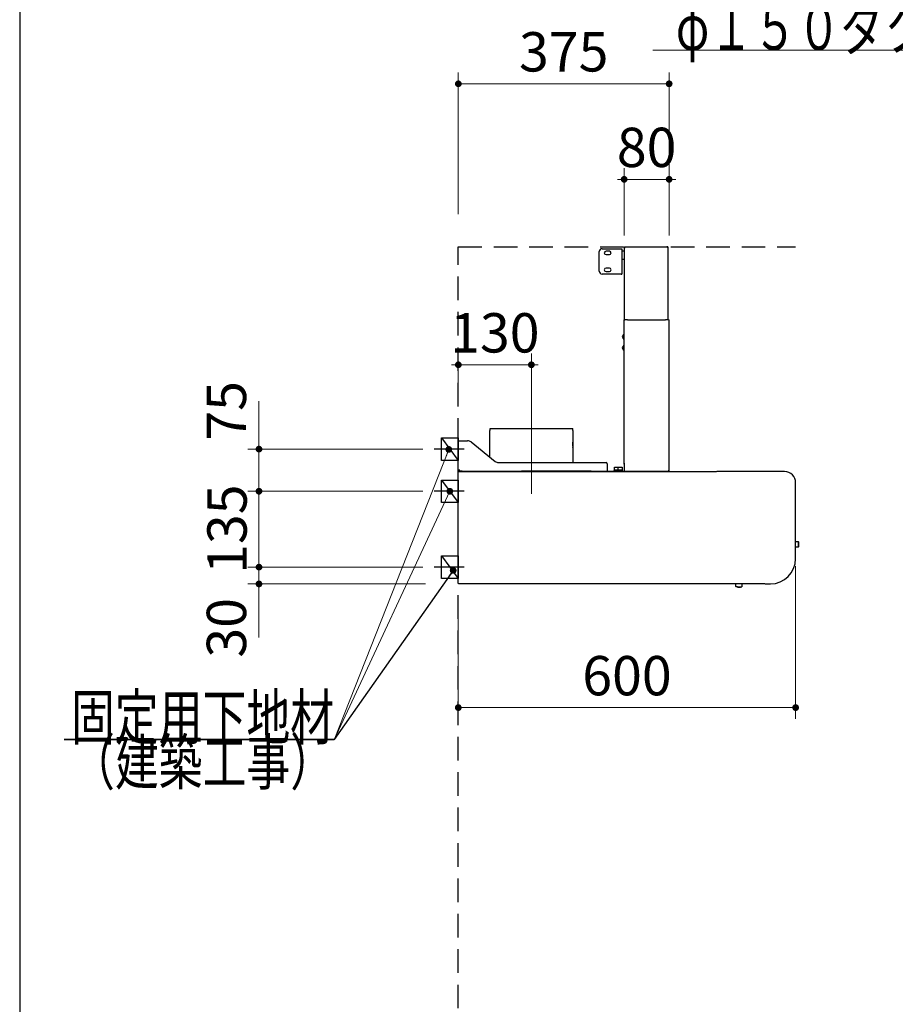
# Model space of a CAD drawing. Units: millimetres. Extents: x 210 to 8110, y 68 to 5608.
# Drawn here: x 210 to 1767, y 1908 to 3660 of the extents above; entities that cross this region are included whole.
import ezdxf

# ---------------------------------------------------------------- set-up
doc = ezdxf.new("R2010")
doc.units = ezdxf.units.MM
doc.header["$LTSCALE"] = 5
doc.linetypes.add('DASHDOT', pattern=[50.5, 30, -9, 2.5, -9])
doc.linetypes.add('HIDDEN', pattern=[12.6, 8.4, -4.2])
for name, color, linetype, lineweight in [('フード', 251, 'Continuous', 9), ('レイヤ_1', 7, 'Continuous', 9), ('建築', 136, 'Continuous', 9), ('熱源', 214, 'Continuous', 9)]:
    doc.layers.add(name, color=color, linetype=linetype, lineweight=lineweight)
doc.styles.get("Standard").update_dxf_attribs({"font": 'txt', "bigfont": 'bigfont'})
doc.styles.add('ＭＳ ゴシック', font='txt')
doc.dimstyles.get("Standard").update_dxf_attribs({"dimtxt": 0.18, "dimasz": 0.18, "dimexe": 0.18, "dimexo": 0.0625, "dimgap": 0.09, "dimtad": 0, "dimtih": 1, "dimtoh": 1, "dimdec": 4, "dimzin": 0, "dimdsep": 46, "dimtxsty": 'Standard', "dimcen": 0.09, "dimadec": 0, "dimazin": 0, "dimtfac": 1, "dimtdec": 4, "dimtofl": 0, "dimtmove": 0, "dimatfit": 3, "dimfxl": 1, "dimtolj": 1, "dimtzin": 0, "dimarcsym": 0})

# ---------------------------------------------------------------- blocks, each defined once
blk = doc.blocks.new('_DOT')
at = {"color": 0}
blk.add_line((-0.5, 0), (-1, 0), dxfattribs=at)
at = {"color": 0, "const_width": 0.5}
blk.add_lwpolyline([(-0.25, 0, 1), (0.25, 0, 1)], format="xyb", close=True, dxfattribs=at)
blk = doc.blocks.new('Dim56')
at = {"layer": '熱源', "color": 214, "linetype": 'Continuous', "lineweight": 25}
for p, q in [((904.2, 1506.1), (837.4, 1506.1)), ((857.4, 956.1), (857.4, 1506.1)), ((981.1, 956.1), (837.4, 956.1))]:
    blk.add_line(p, q, dxfattribs=at)
at = {"layer": '熱源', "color": 214, "linetype": 'Continuous', "lineweight": 25, "xscale": 12, "yscale": 12, "zscale": 12}
for p, rotation in [((857.4, 1506.1), 89.99999999999949), ((857.4, 956.1), 269.9999999999998)]:
    blk.add_blockref('_DOT', p, dxfattribs=dict(at, rotation=rotation))
at = {"layer": '熱源', "color": 214, "linetype": 'Continuous', "lineweight": 9, "insert": (857.4, 1231.1), "char_height": 70, "width": 2200, "attachment_point": 8, "rotation": 90, "style": 'ＭＳ ゴシック'}
blk.add_mtext('500～550', dxfattribs=at)
blk = doc.blocks.new('Dim57')
at = {"layer": '熱源', "color": 214, "linetype": 'Continuous', "lineweight": 30}
for p, q in [((990.1, 936), (990.1, 826)), ((1040.1, 936), (1040.1, 826)), ((1040.1, 846), (880.1, 846))]:
    blk.add_line(p, q, dxfattribs=at)
at = {"layer": '熱源', "color": 214, "linetype": 'Continuous', "lineweight": 30, "xscale": 12, "yscale": 12, "zscale": 12}
for p, rotation in [((990.1, 846), 359.9999999999996), ((1040.1, 846), 179.9999999999998)]:
    blk.add_blockref('_DOT', p, dxfattribs=dict(at, rotation=rotation))
at = {"layer": '熱源', "color": 214, "linetype": 'Continuous', "lineweight": 9, "insert": (960.1, 846), "char_height": 80, "width": 647.619, "attachment_point": 9, "style": 'ＭＳ ゴシック'}
blk.add_mtext('50', dxfattribs=at)
blk = doc.blocks.new('Dim60')
at = {"layer": 'フード', "color": 251, "linetype": 'Continuous', "lineweight": 9}
for p, q in [((1285.1, 3276), (1285.1, 3396)), ((1365.1, 3276), (1365.1, 3396)), ((1365.1, 3376), (1285.1, 3376))]:
    blk.add_line(p, q, dxfattribs=at)
at = {"layer": 'フード', "color": 251, "linetype": 'Continuous', "lineweight": 9, "xscale": 12, "yscale": 12, "zscale": 12}
for p, rotation in [((1285.1, 3376), 359.9999999999997), ((1365.1, 3376), 179.9999999999998)]:
    blk.add_blockref('_DOT', p, dxfattribs=dict(at, rotation=rotation))
at = {"layer": 'フード', "color": 251, "linetype": 'Continuous', "lineweight": 9, "insert": (1325.1, 3376), "char_height": 70, "width": 566.667, "attachment_point": 8, "style": 'ＭＳ ゴシック'}
blk.add_mtext('80', dxfattribs=at)
blk = doc.blocks.new('Dim61')
at = {"layer": 'フード', "color": 251, "linetype": 'Continuous', "lineweight": 9}
for p, q in [((990.1, 2975), (990.1, 3066)), ((1120.1, 2966.9), (1120.1, 3066)), ((1120.1, 3046), (990.1, 3046))]:
    blk.add_line(p, q, dxfattribs=at)
at = {"layer": 'フード', "color": 251, "linetype": 'Continuous', "lineweight": 9, "xscale": 12, "yscale": 12, "zscale": 12}
for p, rotation in [((990.1, 3046), 359.9999999999997), ((1120.1, 3046), 179.9999999999998)]:
    blk.add_blockref('_DOT', p, dxfattribs=dict(at, rotation=rotation))
at = {"layer": 'フード', "color": 251, "linetype": 'Continuous', "lineweight": 9, "insert": (1055.1, 3046), "char_height": 70, "width": 850, "attachment_point": 8, "style": 'ＭＳ ゴシック'}
blk.add_mtext('130', dxfattribs=at)
blk = doc.blocks.new('Dim62')
at = {"layer": 'フード', "color": 251, "linetype": 'Continuous', "lineweight": 9}
for p, q in [((1590.1, 2687.5), (1590.1, 2416)), ((990.1, 2614.4), (990.1, 2416)), ((1590.1, 2436), (990.1, 2436))]:
    blk.add_line(p, q, dxfattribs=at)
at = {"layer": 'フード', "color": 251, "linetype": 'Continuous', "lineweight": 9, "xscale": 12, "yscale": 12, "zscale": 12}
for p, rotation in [((990.1, 2436), 179.9999999999998), ((1590.1, 2436), 359.9999999999997)]:
    blk.add_blockref('_DOT', p, dxfattribs=dict(at, rotation=rotation))
at = {"layer": 'フード', "color": 251, "linetype": 'Continuous', "lineweight": 9, "insert": (1290.1, 2436), "char_height": 70, "width": 883.333, "attachment_point": 8, "style": 'ＭＳ ゴシック'}
blk.add_mtext('600', dxfattribs=at)
blk = doc.blocks.new('*G113')
at = {"layer": 'フード', "color": 251, "linetype": 'Continuous', "lineweight": 30}
for p, q in [((960.1, 2876), (960.1, 2916)), ((960.1, 2916), (990.1, 2916)), ((990.1, 2916), (990.1, 2876)), ((990.1, 2876), (960.1, 2876))]:
    blk.add_line(p, q, dxfattribs=at)
blk = doc.blocks.new('*G114')
at = {"layer": 'フード', "color": 251, "linetype": 'Continuous', "lineweight": 30}
for p, q in [((960, 2801), (960, 2841)), ((960, 2841), (990, 2841)), ((990, 2841), (990, 2801)), ((990, 2801), (960, 2801))]:
    blk.add_line(p, q, dxfattribs=at)
blk = doc.blocks.new('*G115')
at = {"layer": 'フード', "color": 251, "linetype": 'Continuous', "lineweight": 30}
for p, q in [((960, 2666), (960, 2706)), ((960, 2706), (990, 2706)), ((990, 2706), (990, 2666)), ((990, 2666), (960, 2666))]:
    blk.add_line(p, q, dxfattribs=at)
blk = doc.blocks.new('Dim63')
at = {"layer": 'フード', "color": 251, "linetype": 'Continuous', "lineweight": 9}
for p, q in [((926.9, 2686), (615.6, 2686)), ((635.6, 2686), (635.6, 2561)), ((931.7, 2656), (615.6, 2656))]:
    blk.add_line(p, q, dxfattribs=at)
at = {"layer": 'フード', "color": 251, "linetype": 'Continuous', "lineweight": 9, "xscale": 12, "yscale": 12, "zscale": 12}
for p, rotation in [((635.6, 2686), 269.9999999999998), ((635.6, 2656), 89.99999999999991)]:
    blk.add_blockref('_DOT', p, dxfattribs=dict(at, rotation=rotation))
at = {"layer": 'フード', "color": 251, "linetype": 'Continuous', "lineweight": 9, "insert": (634.6, 2631), "char_height": 70, "width": 566.667, "attachment_point": 9, "rotation": 90, "style": 'ＭＳ ゴシック'}
blk.add_mtext('30', dxfattribs=at)
blk = doc.blocks.new('Dim64')
at = {"layer": 'フード', "color": 251, "linetype": 'Continuous', "lineweight": 9}
for p, q in [((926.9, 2821), (615.6, 2821)), ((635.6, 2686), (635.6, 2821)), ((926.9, 2686), (615.6, 2686))]:
    blk.add_line(p, q, dxfattribs=at)
at = {"layer": 'フード', "color": 251, "linetype": 'Continuous', "lineweight": 9, "xscale": 12, "yscale": 12, "zscale": 12}
for p, rotation in [((635.6, 2821), 269.9999999999998), ((635.6, 2686), 89.99999999999991)]:
    blk.add_blockref('_DOT', p, dxfattribs=dict(at, rotation=rotation))
at = {"layer": 'フード', "color": 251, "linetype": 'Continuous', "lineweight": 9, "insert": (635.6, 2753.5), "char_height": 70, "width": 850, "attachment_point": 8, "rotation": 90, "style": 'ＭＳ ゴシック'}
blk.add_mtext('135', dxfattribs=at)
blk = doc.blocks.new('Dim65')
at = {"layer": 'フード', "color": 251, "linetype": 'Continuous', "lineweight": 9}
for p, q in [((635.6, 2821), (635.6, 2981)), ((927, 2896), (615.6, 2896)), ((921.1, 2821), (615.6, 2821))]:
    blk.add_line(p, q, dxfattribs=at)
at = {"layer": 'フード', "color": 251, "linetype": 'Continuous', "lineweight": 9, "xscale": 12, "yscale": 12, "zscale": 12}
for p, rotation in [((635.6, 2896), 269.9999999999998), ((635.6, 2821), 89.99999999999991)]:
    blk.add_blockref('_DOT', p, dxfattribs=dict(at, rotation=rotation))
at = {"layer": 'フード', "color": 251, "linetype": 'Continuous', "lineweight": 9, "insert": (634.6, 2911), "char_height": 70, "width": 566.667, "attachment_point": 7, "rotation": 90, "style": 'ＭＳ ゴシック'}
blk.add_mtext('75', dxfattribs=at)
blk = doc.blocks.new('*G119')
at = {"layer": 'フード', "color": 251, "linetype": 'Continuous', "lineweight": 30}
for p, q in [((1240.8, 3212.5), (1240.8, 3247.5)), ((1245.8, 3252.5), (1279.6, 3252.5)), ((1258.8, 3248), (1252.8, 3248)), ((1252.8, 3242), (1258.8, 3242)), ((1279.6, 3252.5), (1280.8, 3252.5)), ((1280.8, 3252.5), (1280.8, 3207.5)), ((1281.3, 3248.5), (1285.3, 3248.5)), ((1285.8, 3256), (1361, 3256)), ((1285.8, 3254.9), (1285.8, 3256)), ((1285.8, 3254.9), (1285.8, 3254.5)), ((1285.8, 3254.5), (1286.9, 3254.5)), ((1285.8, 3126), (1285.8, 3254.5)), ((1362, 3256), (1361, 3256)), ((1361.4, 3255.4), (1362, 3255.4)), ((1362, 3254.9), (1361.5, 3254.9)), ((1362, 3256), (1362, 3255.4)), ((1362, 3255.4), (1362, 3255.4)), ((1362, 3254.9), (1363.1, 3254.9)), ((1363.1, 3126), (1363.1, 3254.9)), ((1285.3, 3233.5), (1281.3, 3233.5)), ((1279.6, 3207.5), (1245.8, 3207.5)), ((1258.8, 3218), (1252.8, 3218)), ((1252.8, 3212), (1258.8, 3212)), ((1279.6, 3207.5), (1280.8, 3207.5)), ((1285, 2871), (1285, 3126)), ((1285, 3126), (1286.1, 3126)), ((1291.1, 3126), (1286.1, 3126)), ((1291.1, 3126), (1358.9, 3126)), ((1291.1, 3125.2), (1291.1, 3126)), ((1363.9, 3126), (1358.9, 3126)), ((1358.9, 3125.2), (1358.9, 3126)), ((1363.9, 3126), (1365, 3126)), ((1365, 2857.1), (1365, 3126)), ((1283.2, 3096.6), (1282.3, 3096.6)), ((1282.3, 3095.4), (1283.2, 3095.4)), ((1283.2, 3099), (1283.2, 3099)), ((1283.2, 3095.4), (1283.2, 3096.6)), ((1283.2, 3093), (1283.2, 3093)), ((1284, 3100), (1285, 3100)), ((1284, 3092), (1284, 3100)), ((1285, 3092), (1284, 3092)), ((1283.2, 3076.6), (1282.3, 3076.6)), ((1282.3, 3075.4), (1283.2, 3075.4)), ((1283.2, 3079), (1283.2, 3079)), ((1283.2, 3075.4), (1283.2, 3076.6)), ((1283.2, 3073), (1283.2, 3073)), ((1284, 3080), (1285, 3080)), ((1284, 3072), (1284, 3080)), ((1285, 3072), (1284, 3072)), ((1046, 2881.7), (1046, 2928.9)), ((1046.5, 2932.9), (1046.5, 2932.9)), ((1046.5, 2932.9), (1193.6, 2932.9)), ((1102.4, 2932.9), (1102.4, 2933)), ((1102.4, 2933), (1102.5, 2933)), ((1102.5, 2932.9), (1102.5, 2933)), ((1194, 2928.9), (1194, 2909.6)), ((990.1, 2858.5), (990.1, 2910.9)), ((990.1, 2910.9), (992.1, 2910.9)), ((992.1, 2910.9), (1006.6, 2910.9)), ((1012.9, 2908.7), (1055.4, 2874.1)), ((1194, 2909.6), (1193.9, 2909.6)), ((1193.9, 2908.6), (1193.9, 2899.6)), ((1193.9, 2901), (1193.9, 2908.6)), ((1193.9, 2899.3), (1193.9, 2899.6)), ((1193.9, 2899.6), (1193.9, 2898.8)), ((1194, 2898.8), (1194, 2871.9)), ((990.1, 2858.5), (991.6, 2858.5)), ((991.3, 2856), (1449.2, 2856)), ((991.8, 2856.9), (991.8, 2858.4)), ((996.7, 2856.9), (991.8, 2856.9)), ((994.9, 2856), (995.8, 2856.9)), ((996.7, 2856.9), (999.5, 2856.9)), ((999.5, 2856.9), (1099.5, 2856.9)), ((1061.7, 2871.9), (1253.1, 2871.9)), ((1099.5, 2856.9), (1102.3, 2856.9)), ((1226.7, 2856.9), (1102.3, 2856.9)), ((1226.7, 2856.9), (1229.5, 2856.9)), ((1229.5, 2856.9), (1285.1, 2856.9)), ((1255.1, 2869.9), (1255.1, 2858.9)), ((1255.1, 2858.9), (1255.1, 2856.9)), ((1267.2, 2857.1), (1267.2, 2858.1)), ((1268.7, 2857.1), (1267.2, 2857.1)), ((1268.2, 2859.1), (1268.2, 2864.1)), ((1268.2, 2864.1), (1274.4, 2864.1)), ((1268.2, 2859.1), (1269.2, 2859.1)), ((1268.2, 2856.9), (1268.2, 2857.1)), ((1270.2, 2857.1), (1268.7, 2857.1)), ((1269.2, 2859.1), (1270, 2859.1)), ((1270, 2859.1), (1270.7, 2859.1)), ((1273.2, 2857.1), (1270.2, 2857.1)), ((1270.7, 2859.1), (1272.7, 2859.1)), ((1272.7, 2859.1), (1273.5, 2859.1)), ((1273.4, 2857.1), (1273.2, 2857.1)), ((1273.4, 2857.1), (1273.4, 2858.1)), ((1274.9, 2857.1), (1273.4, 2857.1)), ((1273.5, 2859.1), (1274.2, 2859.1)), ((1274.4, 2859.1), (1274.4, 2864.1)), ((1274.4, 2864.1), (1281.4, 2864.1)), ((1274.4, 2859.1), (1275.4, 2859.1)), ((1274.4, 2856.9), (1274.4, 2857.1)), ((1276.4, 2857.1), (1274.9, 2857.1)), ((1275.4, 2859.1), (1276.2, 2859.1)), ((1276.2, 2859.1), (1276.9, 2859.1)), ((1279.4, 2857.1), (1276.4, 2857.1)), ((1276.9, 2859.1), (1278.9, 2859.1)), ((1278.9, 2859.1), (1279.7, 2859.1)), ((1280.9, 2857.1), (1279.4, 2857.1)), ((1279.7, 2859.1), (1280.4, 2859.1)), ((1280.4, 2859.1), (1281.4, 2859.1)), ((1282.4, 2857.1), (1280.9, 2857.1)), ((1281.4, 2864.1), (1281.4, 2859.1)), ((1281.4, 2857.1), (1281.4, 2856.9)), ((1282.4, 2857.1), (1282.4, 2858.1)), ((1285, 2871), (1285, 2869.3)), ((1285, 2869.3), (1285, 2871)), ((1285, 2869.3), (1285, 2857.1)), ((1285, 2856), (1285, 2857.1)), ((1362.9, 2856), (1285, 2856)), ((1363.9, 2856), (1350.6, 2856)), ((1363.9, 2856.6), (1363.3, 2856.6)), ((1363.9, 2857.1), (1363.4, 2857.1)), ((1365, 2857.1), (1363.9, 2857.1)), ((1363.9, 2856.6), (1363.9, 2856)), ((1363.9, 2856.6), (1363.9, 2856.6)), ((1570.1, 2856), (1450.2, 2856)), ((1570.1, 2856), (1570.1, 2855.5)), ((990.1, 2841.6), (990, 2841.5)), ((990, 2831.8), (990, 2841.5)), ((990.1, 2656.8), (990.1, 2855.2)), ((990.9, 2855.5), (990.9, 2855)), ((991, 2855.2), (990.9, 2855.1)), ((991, 2855.2), (991, 2855.2)), ((991.1, 2855.5), (991.1, 2855.7)), ((990, 2681.8), (990, 2831.8)), ((1590.1, 2701), (1590.1, 2836)), ((1590.1, 2731.6), (1594.8, 2731.6)), ((1594.8, 2721.6), (1590.1, 2721.6)), ((1594.8, 2731.6), (1595.3, 2731)), ((1594.8, 2731.6), (1594.8, 2721.6)), ((1595.3, 2722.2), (1594.8, 2721.6)), ((1595.3, 2731), (1595.3, 2722.2)), ((990, 2672.1), (990, 2681.8)), ((990.1, 2672), (990, 2672.1)), ((990.9, 2656), (990.9, 2656.7)), ((1535.1, 2656), (990.9, 2656)), ((1483.7, 2651.4), (1483.9, 2656)), ((1488.9, 2650.6), (1489.5, 2650.6)), ((1489.5, 2650.6), (1488.9, 2650.6)), ((1489.5, 2650.6), (1489.5, 2650.5)), ((1494.4, 2656), (1494.2, 2650.9)), ((1535.6, 2656), (1545.1, 2656))]:
    blk.add_line(p, q, dxfattribs=at)
at = {"layer": 'フード', "color": 251, "linetype": 'DASHDOT', "lineweight": 9}
blk.add_line((1120.1, 2966.5), (1120.1, 2792.2), dxfattribs=at)
at = {"layer": 'フード', "color": 251, "linetype": 'Continuous', "lineweight": 30}
for points in [[(1361, 3256), (1361.2, 3255.9), (1361.3, 3255.7), (1361.4, 3255.4), (1361.5, 3255), (1361.5, 3254.9)], [(1285.8, 3239.3), (1285.8, 3239.3), (1285.6, 3239)], [(1282.3, 3096.6), (1282.8, 3098.3), (1283.2, 3099)], [(1283.2, 3093), (1282.5, 3094.6), (1282.3, 3095.4)], [(1282.3, 3076.6), (1282.8, 3078.3), (1283.2, 3079)], [(1283.2, 3073), (1282.5, 3074.6), (1282.3, 3075.4)], [(991.9, 2858.8), (992.1, 2858.9), (992.1, 2858.9)], [(1363.4, 2857.1), (1363.4, 2856.8), (1363.3, 2856.5), (1363.2, 2856.2), (1363, 2856.1), (1362.9, 2856)], [(990.8, 2656.7), (990.8, 2656.7), (990.9, 2656.6), (990.9, 2656.6)], [(1483.7, 2651.4), (1483.9, 2651.4), (1484.4, 2651.4), (1485.2, 2651.3), (1486.3, 2651.3), (1487.6, 2651.2), (1488.9, 2651.2), (1490.3, 2651.1), (1491.6, 2651.1), (1492.6, 2651), (1493.5, 2651), (1494, 2650.9), (1494.2, 2650.9)], [(1485.9, 2650.7), (1484.5, 2651.2), (1484, 2651.4)], [(1485.9, 2650.7), (1485.9, 2650.7), (1485.9, 2650.7), (1485.9, 2650.7)], [(1488.3, 2650.6), (1488.3, 2650.5), (1488.3, 2650.4), (1488.3, 2650.4), (1488.3, 2650.3)], [(1489.5, 2650.3), (1489.5, 2650.3), (1489.5, 2650.4), (1489.5, 2650.5), (1489.5, 2650.5), (1489.5, 2650.6)], [(1493.9, 2651), (1492.8, 2650.6), (1491.9, 2650.5)], [(1491.9, 2650.5), (1491.9, 2650.5), (1491.9, 2650.5)]]:
    blk.add_lwpolyline(points, dxfattribs=at)
for centre, radius, start, end in [((1245.8, 3247.5), 5, 90, 180), ((1252.8, 3245), 3, 90, 270), ((1258.8, 3245), 3, 270, 90), ((1281.3, 3248), 0.5, 90, 180), ((1285.3, 3248), 0.5, 0, 90), ((1362, 3254.9), 1.1, 0.002, 89.939), ((1362, 3254.9), 0.5, 359.9996, 89.8704), ((1281.3, 3234), 0.5, 180, 270), ((1285.3, 3234), 0.5, 270, 0), ((1263.6, 3242.3), 22.3, 351.82, 356.5917), ((1245.8, 3212.5), 5, 180, 270), ((1252.8, 3215), 3, 90, 270), ((1258.8, 3215), 3, 270, 90), ((1287.6, 3096), 5.34, 131.5445, 145.8326), ((1287.6, 3096), 5.34, 214.1343, 228.4555), ((1287.6, 3076), 5.34, 131.5445, 145.8326), ((1287.6, 3076), 5.34, 214.1343, 228.4555), ((1076, 2927.7), 30, 170.1112, 177.801), ((1164.1, 2927.7), 30, 2.199, 9.8888), ((1006.6, 2900.9), 10, 50.9061, 90), ((1198.9, 2908.8), 5.01, 170.9074, 182.1721), ((1193.2, 2898.8), 0.8, 0, 38.3755), ((1061.7, 2881.9), 10, 230.9061, 270), ((992.3, 2852.1), 6.81, 91.5878, 108.7413), ((991.5, 2855.7), 0.414, 122.7854, 175.0385), ((992.4, 2858.1), 0.866, 104.8363, 146.4573), ((986.5, 2858.9), 5.67, 339.5069, 0.1638), ((991.3, 2859.1), 0.808, 301.9602, 346.7464), ((1253.1, 2869.9), 2, 0, 90), ((1268.2, 2858.1), 1, 90, 180), ((1274.4, 2858.1), 1, 90, 180), ((1281.4, 2858.1), 1, 0, 90), ((1363.9, 2857.1), 0.5, 270.127, 0.0001), ((1363.9, 2857.1), 1.1, 270.0566, 0.0003), ((1570.1, 2836), 20, 0, 90), ((991, 2854), 1.49, 93.4502, 126.5492), ((1000.5, 2852.9), 9.81, 163.5949, 167.7411), ((1545.1, 2701), 45, 270, 0), ((991, 2660.5), 3.83, 257.4602, 269.5356), ((1489.5, 2664.5), 14.3, 255.3632, 265.0894), ((1489.5, 2664.5), 13.9, 265.035, 267.5023), ((1489.5, 2664.5), 14.3, 269.9086, 279.6386)]:
    blk.add_arc(centre, radius, start, end, dxfattribs=at)
blk = doc.blocks.new('Dim66')
at = {"layer": 'フード', "color": 251, "linetype": 'Continuous', "lineweight": 9}
for p, q in [((990.1, 3314.1), (990.1, 3566)), ((1365.1, 3276), (1365.1, 3566)), ((1365.1, 3546), (990.1, 3546))]:
    blk.add_line(p, q, dxfattribs=at)
at = {"layer": 'フード', "color": 251, "linetype": 'Continuous', "lineweight": 9, "xscale": 12, "yscale": 12, "zscale": 12}
for p, rotation in [((990.1, 3546), 179.9999999999998), ((1365.1, 3546), 359.9999999999997)]:
    blk.add_blockref('_DOT', p, dxfattribs=dict(at, rotation=rotation))
at = {"layer": 'フード', "color": 251, "linetype": 'Continuous', "lineweight": 9, "insert": (1177.6, 3546), "char_height": 70, "width": 900, "attachment_point": 8, "style": 'ＭＳ ゴシック'}
blk.add_mtext('375', dxfattribs=at)
blk = doc.blocks.new('*G121')
at = {"layer": 'フード', "color": 251, "linetype": 'Continuous', "lineweight": 30}
blk.add_lwpolyline([(981, 2680.1), (769.1, 2379), (289.1, 2379)], dxfattribs=at)
at = {"layer": 'フード', "color": 251, "linetype": 'Continuous', "lineweight": 30, "xscale": 12, "yscale": 12, "zscale": 12, "rotation": 54.86095299951335}
blk.add_blockref('_DOT', (981, 2680.1), dxfattribs=at)
at = {"layer": 'フード', "color": 251, "linetype": 'Continuous', "lineweight": 9, "insert": (769.1, 2379), "char_height": 80}
for s, width, attachment_point in [('{\\fＭＳ ゴシック;\\W0.714286;固定用下地材}', 615.55, 9), ('{\\fＭＳ ゴシック;\\W0.714286;（建築工事）}', 489.129, 3)]:
    blk.add_mtext(s, dxfattribs=dict(at, width=width, attachment_point=attachment_point))
blk = doc.blocks.new('*G122')
at = {"layer": 'フード', "color": 251, "linetype": 'Continuous', "lineweight": 30}
blk.add_lwpolyline([(981, 2680.1), (769.1, 2379), (289.1, 2379)], dxfattribs=at)
at = {"layer": 'フード', "color": 251, "linetype": 'Continuous', "lineweight": 30, "xscale": 12, "yscale": 12, "zscale": 12, "rotation": 54.86095299951335}
blk.add_blockref('_DOT', (981, 2680.1), dxfattribs=at)
at = {"layer": 'フード', "color": 251, "linetype": 'Continuous', "lineweight": 9, "insert": (769.1, 2379), "char_height": 80}
for s, width, attachment_point in [('{\\fＭＳ ゴシック;\\W0.714286;固定用下地材}', 615.55, 9), ('{\\fＭＳ ゴシック;\\W0.714286;（建築工事）}', 489.129, 3)]:
    blk.add_mtext(s, dxfattribs=dict(at, width=width, attachment_point=attachment_point))
blk = doc.blocks.new('*G104')
at = {"layer": '熱源', "color": 214, "linetype": 'Continuous', "lineweight": 9}
for p, q in [((942.225, 1516.094), (1178.136, 1516.094)), ((1065.136, 1521.094), (1085.136, 1521.094)), ((1085.136, 1521.094), (1085.136, 1491.094)), ((941.909, 1496.094), (1178.136, 1496.094)), ((1065.136, 1491.094), (1085.136, 1491.094)), ((1025.136, 1481.094), (1025.136, 1461.094)), ((1055.136, 1481.094), (1055.136, 1461.094)), ((1025.136, 1461.094), (1055.136, 1461.094)), ((1030.136, 956), (1030.136, 1461.094)), ((1050.136, 956), (1050.136, 1461.094))]:
    blk.add_line(p, q, dxfattribs=at)
at = {"layer": '熱源', "color": 214, "linetype": 'DASHDOT', "lineweight": 9}
for p, q in [((910.964, 1506.094), (1178.136, 1506.094)), ((1040.136, 956), (1040.136, 1506.094))]:
    blk.add_line(p, q, dxfattribs=at)
at = {"layer": '熱源', "color": 214, "linetype": 'Continuous', "lineweight": 9}
for radius in [40, 10]:
    blk.add_arc((1065.136, 1481.094), radius, 90, 180, dxfattribs=at)
at = {"layer": '熱源', "color": 214, "linetype": 'Continuous', "lineweight": 25}
dim = blk.add_linear_dim(base=(857.352, 1506.094), p1=(1001.107, 956.094), p2=(924.201, 1506.094), angle=90, text='500～550', dimstyle='Standard', override={"dimscale": 1, "dimtxt": 70, "dimasz": 12, "dimexe": 20, "dimexo": 20, "dimgap": 0, "dimtad": 1, "dimtih": 0, "dimtoh": 0, "dimdec": 2, "dimzin": 8, "dimtxsty": 'ＭＳ ゴシック', "dimblk1": 'DOT', "dimblk2": 'DOT', "dimsah": 1, "dimse1": 0, "dimse2": 0, "dimtix": 0, "dimtofl": 1, "dimtmove": 1, "dimatfit": 2, "dimtzin": 8}, dxfattribs=at)
dim.commit()
dim.dimension.update_dxf_attribs({"geometry": 'Dim56', "text_midpoint": (857.352, 1231.094), "dimtype": 160})
at = {"layer": '熱源', "color": 214, "linetype": 'Continuous', "lineweight": 30}
dim = blk.add_linear_dim(base=(990.136, 846), p1=(1040.136, 956), p2=(990.136, 956), angle=180, dimstyle='Standard', override={"dimscale": 1, "dimtxt": 80, "dimasz": 12, "dimexe": 20, "dimexo": 20, "dimgap": 0, "dimtad": 1, "dimtih": 0, "dimtoh": 0, "dimdec": 2, "dimzin": 8, "dimtxsty": 'ＭＳ ゴシック', "dimblk1": 'DOT', "dimblk2": 'DOT', "dimsah": 1, "dimse1": 0, "dimse2": 0, "dimtix": 0, "dimtofl": 1, "dimtmove": 1, "dimatfit": 2, "dimtzin": 8}, dxfattribs=at)
dim.commit()
dim.dimension.update_dxf_attribs({"geometry": 'Dim57', "text_midpoint": (920.136, 846), "dimtype": 160, "text_rotation": 360})

msp = doc.modelspace()

# ---------------------------------------------------------------- linework, layer by layer
at = {"layer": 'フード', "color": 251, "linetype": 'Continuous', "lineweight": 30}
for p, q in [((960.136, 2916), (990.136, 2876)), ((960.036, 2841), (990.036, 2801)), ((960.036, 2706), (990.036, 2666))]:
    msp.add_line(p, q, dxfattribs=at)
at = {"layer": 'フード', "color": 251, "linetype": 'DASHDOT', "lineweight": 30}
for p, q in [((1000.451, 2896), (946.977, 2896)), ((1000.351, 2821), (946.877, 2821)), ((1000.351, 2686), (946.877, 2686))]:
    msp.add_line(p, q, dxfattribs=at)
at = {"layer": 'フード', "color": 251, "linetype": 'Continuous', "lineweight": 9}
for points in [[(2352, 2895.641), (2216, 3606), (1336, 3606)], [(973.229, 2895.368), (769.055, 2378.973), (289.055, 2378.973)], [(975.036, 2821), (769.055, 2378.973)]]:
    msp.add_lwpolyline(points, dxfattribs=at)
at = {"layer": 'レイヤ_1', "color": 7, "linetype": 'Continuous', "lineweight": 30}
msp.add_line((210, 5607.5), (210, 67.5), dxfattribs=at)
at = {"layer": '建築', "color": 136, "linetype": 'HIDDEN', "lineweight": 30}
for p, q in [((990.136, 3256), (1590.136, 3256)), ((990.136, 956), (990.136, 3256)), ((990.136, 3256), (1590.136, 3256)), ((990.136, 956), (990.136, 3256))]:
    msp.add_line(p, q, dxfattribs=at)

# ---------------------------------------------------------------- block references
for name in ['*G119', '*G113', '*G114', '*G115', '*G121', '*G122', '*G104']:
    msp.add_blockref(name, (0, 0))
at = {"layer": 'フード', "color": 251, "linetype": 'Continuous', "lineweight": 9, "xscale": 12, "yscale": 12, "zscale": 12}
for p, rotation in [((973.229, 2895.368), 68.42694863881373), ((975.036, 2821), 65.01485431664898)]:
    msp.add_blockref('_DOT', p, dxfattribs=dict(at, rotation=rotation))

# ---------------------------------------------------------------- texts
at = {"layer": 'フード', "color": 251, "linetype": 'Continuous', "lineweight": 9, "char_height": 80, "attachment_point": 9}
for s, insert, width in [('{\\fＭＳ ゴシック;\\W0.714286;φ１５０ダクト用接続口}', (2216, 3606), 1120.74559), ('{\\fＭＳ ゴシック;\\W0.714286;固定用下地材}', (769.055, 2378.973), 615.54996)]:
    msp.add_mtext(s, dxfattribs=dict(at, insert=insert, width=width))

# ---------------------------------------------------------------- dimensions: what is measured, and where the dimension line sits
at = {"layer": 'フード', "color": 251, "linetype": 'Continuous', "lineweight": 9}
for base, p1, p2, angle, override, picture, middle, turn in [((990.136, 3546), (1365.136, 3256), (990.136, 3294.112), 180, {"dimscale": 1, "dimtxt": 70, "dimasz": 12, "dimexe": 20, "dimexo": 20, "dimgap": 0, "dimtad": 1, "dimtih": 0, "dimtoh": 0, "dimdec": 2, "dimzin": 8, "dimtxsty": 'ＭＳ ゴシック', "dimblk1": 'DOT', "dimblk2": 'DOT', "dimsah": 1, "dimse1": 0, "dimse2": 0, "dimtix": 0, "dimtofl": 1, "dimtmove": 1, "dimatfit": 2, "dimtzin": 8}, 'Dim66', (1177.636, 3546), 360), ((1285.136, 3376), (1365.136, 3256), (1285.136, 3256), 180, {"dimscale": 1, "dimtxt": 70, "dimasz": 12, "dimexe": 20, "dimexo": 20, "dimgap": 0, "dimtad": 1, "dimtih": 0, "dimtoh": 0, "dimdec": 2, "dimzin": 8, "dimtxsty": 'ＭＳ ゴシック', "dimblk1": 'DOT', "dimblk2": 'DOT', "dimsah": 1, "dimse1": 0, "dimse2": 0, "dimtix": 0, "dimtofl": 1, "dimtmove": 1, "dimatfit": 2, "dimtzin": 8}, 'Dim60', (1325.136, 3376), 360), ((990.136, 3046), (1120.136, 2946.949), (990.136, 2954.952), 180, {"dimscale": 1, "dimtxt": 70, "dimasz": 12, "dimexe": 20, "dimexo": 20, "dimgap": 0, "dimtad": 1, "dimtih": 0, "dimtoh": 0, "dimdec": 2, "dimzin": 8, "dimtxsty": 'ＭＳ ゴシック', "dimblk1": 'DOT', "dimblk2": 'DOT', "dimsah": 1, "dimse1": 0, "dimse2": 0, "dimtix": 0, "dimtofl": 1, "dimtmove": 1, "dimatfit": 2, "dimtzin": 8}, 'Dim61', (1055.136, 3046), 360), ((990.136, 2436), (1590.136, 2707.526), (990.136, 2634.388), 180, {"dimscale": 1, "dimtxt": 70, "dimasz": 12, "dimexe": 20, "dimexo": 20, "dimgap": 0, "dimtad": 1, "dimtih": 0, "dimtoh": 0, "dimdec": 2, "dimzin": 8, "dimtxsty": 'ＭＳ ゴシック', "dimblk1": 'DOT', "dimblk2": 'DOT', "dimsah": 1, "dimse1": 0, "dimse2": 0, "dimtix": 0, "dimtofl": 1, "dimtmove": 1, "dimatfit": 2, "dimtzin": 8}, 'Dim62', (1290.136, 2436), 360), ((635.613, 2656), (946.877, 2686), (951.731, 2656), 270, {"dimscale": 1, "dimtxt": 70, "dimasz": 12, "dimexe": 20, "dimexo": 20, "dimgap": 0, "dimtad": 1, "dimtih": 0, "dimtoh": 0, "dimdec": 2, "dimzin": 8, "dimtxsty": 'ＭＳ ゴシック', "dimblk1": 'DOT', "dimblk2": 'DOT', "dimsah": 1, "dimse1": 0, "dimse2": 0, "dimtix": 0, "dimtofl": 1, "dimtmove": 2, "dimatfit": 2, "dimtzin": 8}, 'Dim63', (599.609, 2596), 90)]:
    dim = msp.add_linear_dim(base=base, p1=p1, p2=p2, angle=angle, dimstyle='Standard', override=override, dxfattribs=at)
    dim.commit()
    dim.dimension.update_dxf_attribs({"geometry": picture, "text_midpoint": middle, "dimtype": 160, "text_rotation": turn})
for base, p1, p2, override, picture, middle in [((635.613, 2896), (941.061, 2821), (946.977, 2896), {"dimscale": 1, "dimtxt": 70, "dimasz": 12, "dimexe": 20, "dimexo": 20, "dimgap": 0, "dimtad": 1, "dimtih": 0, "dimtoh": 0, "dimdec": 2, "dimzin": 8, "dimtxsty": 'ＭＳ ゴシック', "dimblk1": 'DOT', "dimblk2": 'DOT', "dimsah": 1, "dimse1": 0, "dimse2": 0, "dimtix": 0, "dimtofl": 1, "dimtmove": 2, "dimatfit": 2, "dimtzin": 8}, 'Dim65', (599.609, 2946)), ((635.613, 2821), (946.877, 2686), (946.877, 2821), {"dimscale": 1, "dimtxt": 70, "dimasz": 12, "dimexe": 20, "dimexo": 20, "dimgap": 0, "dimtad": 1, "dimtih": 0, "dimtoh": 0, "dimdec": 2, "dimzin": 8, "dimtxsty": 'ＭＳ ゴシック', "dimblk1": 'DOT', "dimblk2": 'DOT', "dimsah": 1, "dimse1": 0, "dimse2": 0, "dimtix": 0, "dimtofl": 1, "dimtmove": 1, "dimatfit": 2, "dimtzin": 8}, 'Dim64', (635.613, 2753.5))]:
    dim = msp.add_linear_dim(base=base, p1=p1, p2=p2, angle=90, dimstyle='Standard', override=override, dxfattribs=at)
    dim.commit()
    dim.dimension.update_dxf_attribs({"geometry": picture, "text_midpoint": middle, "dimtype": 160})

doc.saveas('drawing.dxf')
